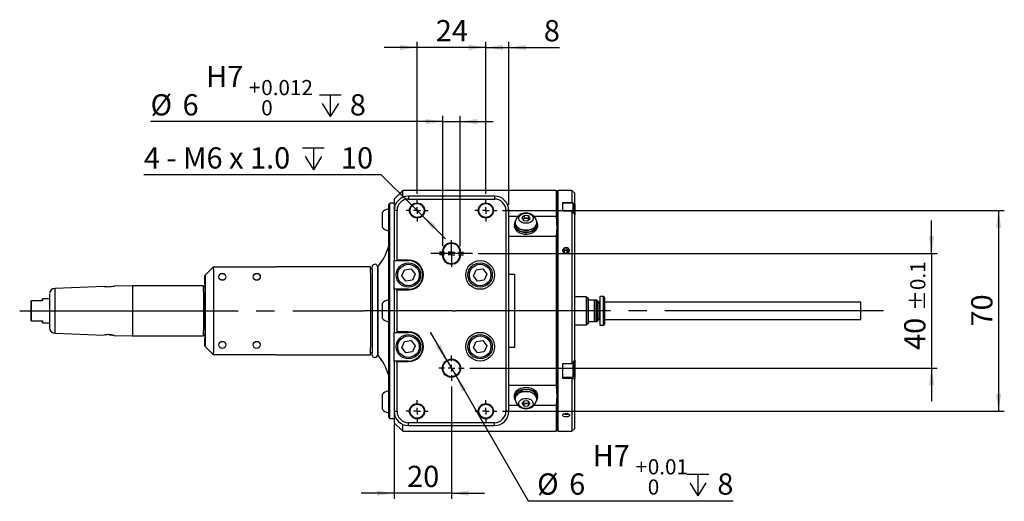
# Model space of a CAD drawing. Extents: x 463 to 1837, y 292 to 1239.
# Drawn here: x 483 to 1342, y 292 to 712 of the extents above; entities that cross this region are included whole.
import ezdxf

# ---------------------------------------------------------------- set-up
doc = ezdxf.new("R2010")
doc.units = 0
doc.header["$LTSCALE"] = 5
doc.linetypes.add('SLD-一點鏈線-_中心線_', pattern=[19.05, 15.24, -1.27, 1.27, -1.27])
doc.linetypes.add('SLD-實線', pattern=[0])
doc.layers.get('0').update_dxf_attribs({"linetype": 'CONTINUOUS'})
doc.layers.add('03-中心線', color=1, linetype='SLD-一點鏈線-_中心線_')
doc.layers.add('04-尺寸', color=1, linetype='SLD-實線')
doc.styles.add('SLDTEXTSTYLE0', font='TXT', dxfattribs={"width": 0.75})
doc.styles.add('SLDTEXTSTYLE5', font='TXT', dxfattribs={"width": 0.666667})
doc.dimstyles.new('SLDDIMSTYLE0', dxfattribs={"dimtxt": 18.520833, "dimasz": 15, "dimexe": 0, "dimexo": 0.0625, "dimgap": 4.630208, "dimtad": 1, "dimlfac": 0.4, "dimrnd": 1e-09, "dimzin": 12, "dimdsep": 46, "dimtxsty": 'SLDTEXTSTYLE0', "dimsah": 1, "dimcen": 0.09, "dimadec": 0, "dimazin": 0, "dimtfac": 1, "dimtdec": 3, "dimtofl": 0, "dimtmove": 0, "dimatfit": 3, "dimfxl": 1, "dimtolj": 1, "dimtzin": 12, "dimarcsym": 0})
doc.dimstyles.new('SLDDIMSTYLE1', dxfattribs={"dimtxt": 18.520833, "dimasz": 15, "dimexe": 0, "dimexo": 0.0625, "dimgap": 4.630208, "dimtad": 1, "dimlfac": 0.4, "dimrnd": 1e-09, "dimzin": 12, "dimdsep": 46, "dimtxsty": 'SLDTEXTSTYLE0', "dimsah": 1, "dimcen": 0.09, "dimadec": 0, "dimazin": 0, "dimtfac": 1, "dimtdec": 3, "dimtmove": 0, "dimatfit": 0, "dimfxl": 1, "dimtolj": 1, "dimtzin": 12, "dimarcsym": 0})
doc.dimstyles.new('SLDDIMSTYLE3', dxfattribs={"dimtxt": 18.520833, "dimasz": 15, "dimexe": 0, "dimexo": 0.0625, "dimgap": 4.630208, "dimtad": 1, "dimlfac": 0.4, "dimrnd": 1e-09, "dimzin": 12, "dimdsep": 46, "dimtxsty": 'SLDTEXTSTYLE0', "dimsah": 1, "dimcen": 0.09, "dimadec": 0, "dimazin": 0, "dimtol": 1, "dimtp": 0.1, "dimtm": 0.1, "dimtfac": 1, "dimtdec": 1, "dimtmove": 0, "dimatfit": 0, "dimfxl": 1, "dimtolj": 1, "dimarcsym": 0})
doc.dimstyles.new('SLDDIMSTYLE4', dxfattribs={"dimtxt": 18.520833, "dimasz": 15, "dimexe": 0, "dimexo": 0.0625, "dimgap": 4.630208, "dimtad": 1, "dimlfac": 0.4, "dimrnd": 1e-09, "dimzin": 12, "dimdsep": 46, "dimtxsty": 'SLDTEXTSTYLE0', "dimsah": 1, "dimcen": 0.09, "dimadec": 0, "dimazin": 0, "dimtol": 1, "dimtp": 0.012, "dimtfac": 1, "dimtdec": 3, "dimtmove": 0, "dimatfit": 0, "dimfxl": 1, "dimtolj": 1, "dimarcsym": 0})
doc.dimstyles.new('SLDDIMSTYLE5', dxfattribs={"dimtxt": 18.520833, "dimasz": 15, "dimexe": 0, "dimexo": 0.0625, "dimgap": 4.630208, "dimtad": 0, "dimtih": 1, "dimtoh": 1, "dimlfac": 0.4, "dimrnd": 1e-09, "dimzin": 12, "dimdsep": 46, "dimtxsty": 'SLDTEXTSTYLE0', "dimsah": 1, "dimcen": 0, "dimadec": 0, "dimazin": 0, "dimtfac": 1, "dimtdec": 3, "dimtmove": 0, "dimatfit": 3, "dimfxl": 1, "dimtolj": 1, "dimtzin": 12, "dimarcsym": 0})
doc.dimstyles.new('SLDDIMSTYLE6', dxfattribs={"dimtxt": 18.520833, "dimasz": 15, "dimexe": 0, "dimexo": 0.0625, "dimgap": 4.630208, "dimtad": 0, "dimtih": 1, "dimtoh": 1, "dimlfac": 0.4, "dimrnd": 1e-09, "dimzin": 12, "dimdsep": 46, "dimtxsty": 'SLDTEXTSTYLE0', "dimsah": 1, "dimcen": 0, "dimadec": 0, "dimazin": 0, "dimtol": 1, "dimtp": 0.012, "dimtfac": 1, "dimtdec": 3, "dimtmove": 0, "dimatfit": 3, "dimfxl": 1, "dimtolj": 1, "dimarcsym": 0})

# ---------------------------------------------------------------- blocks, each defined once
blk = doc.blocks.new('_D_9')
at = {"layer": '04-尺寸', "transparency": 16777216}
for p, q in [((1278.67, 508.49), (1278.67, 537.34)), ((883.31, 508.49), (1283.67, 508.49)), ((1278.67, 508.49), (1278.67, 408.49)), ((875.9, 408.49), (1283.67, 408.49)), ((1278.67, 408.49), (1278.67, 379.65))]:
    blk.add_line(p, q, dxfattribs=at)
for points in [[(1278.67, 508.49), (1280.98, 523.49), (1276.36, 523.49)], [(1278.67, 408.49), (1276.36, 393.49), (1280.98, 393.49)]]:
    blk.add_solid(points, dxfattribs=at)
at = {"layer": '04-尺寸', "transparency": 16777216, "attachment_point": 1, "rotation": 90, "style": 'SLDTEXTSTYLE0'}
for s, insert, char_height in [('±0.1', (1260.06, 458.54), 13.229), ('40', (1254.8, 424.35), 18.521)]:
    blk.add_mtext(s, dxfattribs=dict(at, insert=insert, char_height=char_height))
blk = doc.blocks.new('SW_SYMBOL_HOLE_DEPTH')
at = {"layer": '04-尺寸', "color": 0}
for p, q in [((0, 4375), (4000, 4375)), ((2000, 4375), (2000, 375)), ((500, 2775), (2000, 375)), ((3500, 2775), (2000, 375))]:
    blk.add_line(p, q, dxfattribs=at)
blk = doc.blocks.new('_D_10')
at = {"layer": '04-尺寸', "transparency": 16777216}
for p, q in [((852.4, 514.74), (852.4, 628.5)), ((867.4, 514.74), (867.4, 628.5)), ((852.4, 623.5), (597.43, 623.5)), ((852.4, 623.5), (867.4, 623.5)), ((867.4, 623.5), (896.25, 623.5))]:
    blk.add_line(p, q, dxfattribs=at)
for points in [[(852.4, 623.5), (837.4, 625.81), (837.4, 621.19)], [(867.4, 623.5), (882.4, 621.19), (882.4, 625.81)]]:
    blk.add_solid(points, dxfattribs=at)
at = {"layer": '04-尺寸', "transparency": 16777216, "xscale": 0.004731494140625, "yscale": 0.004731494140625, "zscale": 0.004731494140625}
blk.add_blockref('SW_SYMBOL_HOLE_DEPTH', (744.76, 626.07), dxfattribs=at)
at = {"layer": '04-尺寸', "transparency": 16777216, "attachment_point": 1, "style": 'SLDTEXTSTYLE0'}
for s, insert, char_height in [('H7', (645.89, 672.07), 18.521), ('+', (683.28, 659.75), 13.23), ('0.012', (693.96, 659.75), 13.229), ('%%c', (597.43, 647.38), 18.521), ('6', (625.38, 647.38), 18.52), ('8', (771.25, 647.38), 18.52), ('0', (693.96, 642.11), 13.23)]:
    blk.add_mtext(s, dxfattribs=dict(at, insert=insert, char_height=char_height))
blk = doc.blocks.new('_D_11')
at = {"layer": '04-尺寸', "transparency": 16777216}
for p, q in [((798.69, 577.21), (591.61, 577.21)), ((825.56, 550.34), (798.69, 577.21)), ((834.25, 541.65), (825.56, 550.34)), ((834.25, 541.65), (854.65, 521.25))]:
    blk.add_line(p, q, dxfattribs=at)
for points in [[(825.56, 550.34), (816.58, 562.58), (813.32, 559.31)], [(834.25, 541.65), (843.22, 529.41), (846.49, 532.67)]]:
    blk.add_solid(points, dxfattribs=at)
at = {"layer": '04-尺寸', "transparency": 16777216, "xscale": 0.004731494140625, "yscale": 0.004731494140625, "zscale": 0.004731494140625}
blk.add_blockref('SW_SYMBOL_HOLE_DEPTH', (730.07, 579.78), dxfattribs=at)
at = {"layer": '04-尺寸', "transparency": 16777216, "attachment_point": 1}
for s, insert, char_height, style in [('4 - M6 x 1.0', (591.61, 601.09), 18.5208, 'SLDTEXTSTYLE5'), ('10', (763.5, 601.09), 18.521, 'SLDTEXTSTYLE0')]:
    blk.add_mtext(s, dxfattribs=dict(at, insert=insert, char_height=char_height, style=style))
blk = doc.blocks.new('_D_12')
at = {"layer": '04-尺寸', "transparency": 16777216}
for p, q in [((856.15, 414.99), (841.73, 439.97)), ((856.15, 414.99), (863.65, 402)), ((863.65, 402), (926.66, 292.87)), ((926.66, 292.87), (1105.5, 292.87))]:
    blk.add_line(p, q, dxfattribs=at)
for points in [[(856.15, 414.99), (850.65, 429.13), (846.66, 426.83)], [(863.65, 402), (869.16, 387.85), (873.15, 390.16)]]:
    blk.add_solid(points, dxfattribs=at)
at = {"layer": '04-尺寸', "transparency": 16777216, "xscale": 0.004731494140625, "yscale": 0.004731494140625, "zscale": 0.004731494140625}
blk.add_blockref('SW_SYMBOL_HOLE_DEPTH', (1065.33, 295.44), dxfattribs=at)
at = {"layer": '04-尺寸', "transparency": 16777216, "attachment_point": 1, "style": 'SLDTEXTSTYLE0'}
for s, insert, char_height in [('H7', (983.06, 341.44), 18.521), ('+', (1020.45, 329.12), 13.23), ('0.01', (1031.13, 329.12), 13.229), ('%%c', (934.59, 316.75), 18.521), ('6', (962.55, 316.75), 18.52), ('0', (1031.13, 311.49), 13.23), ('8', (1091.81, 316.75), 18.52)]:
    blk.add_mtext(s, dxfattribs=dict(at, insert=insert, char_height=char_height))
blk = doc.blocks.new('_D_13')
at = {"layer": '04-尺寸', "transparency": 16777216}
for p, q in [((829.9, 688.11), (801.06, 688.11)), ((829.9, 560.64), (829.9, 693.11)), ((889.9, 688.11), (829.9, 688.11)), ((889.9, 560.64), (889.9, 693.11)), ((889.9, 688.11), (918.75, 688.11))]:
    blk.add_line(p, q, dxfattribs=at)
for points in [[(829.9, 688.11), (814.9, 690.42), (814.9, 685.8)], [(889.9, 688.11), (904.9, 685.8), (904.9, 690.42)]]:
    blk.add_solid(points, dxfattribs=at)
at = {"layer": '04-尺寸', "transparency": 16777216, "insert": (846.22, 711.99), "char_height": 18.521, "attachment_point": 1, "style": 'SLDTEXTSTYLE0'}
blk.add_mtext('24', dxfattribs=at)
blk = doc.blocks.new('_D_14')
at = {"layer": '04-尺寸', "transparency": 16777216}
for p, q in [((889.9, 688.11), (861.06, 688.11)), ((889.9, 560.64), (889.9, 693.11)), ((889.9, 688.11), (909.9, 688.11)), ((909.9, 550.99), (909.9, 693.11)), ((909.9, 688.11), (954.17, 688.11))]:
    blk.add_line(p, q, dxfattribs=at)
for points in [[(889.9, 688.11), (874.9, 690.42), (874.9, 685.8)], [(909.9, 688.11), (924.9, 685.8), (924.9, 690.42)]]:
    blk.add_solid(points, dxfattribs=at)
at = {"layer": '04-尺寸', "transparency": 16777216, "insert": (940.48, 711.99), "char_height": 18.52, "attachment_point": 1, "style": 'SLDTEXTSTYLE0'}
blk.add_mtext('8', dxfattribs=at)
blk = doc.blocks.new('_D_15')
at = {"layer": '04-尺寸', "transparency": 16777216}
for p, q in [((859.9, 392.49), (859.9, 294.53)), ((809.9, 359.74), (809.9, 294.53)), ((809.9, 299.53), (781.06, 299.53)), ((859.9, 299.53), (809.9, 299.53)), ((859.9, 299.53), (888.75, 299.53))]:
    blk.add_line(p, q, dxfattribs=at)
for points in [[(809.9, 299.53), (794.9, 301.84), (794.9, 297.22)], [(859.9, 299.53), (874.9, 297.22), (874.9, 301.84)]]:
    blk.add_solid(points, dxfattribs=at)
at = {"layer": '04-尺寸', "transparency": 16777216, "insert": (821.22, 323.41), "char_height": 18.521, "attachment_point": 1, "style": 'SLDTEXTSTYLE0'}
blk.add_mtext('20', dxfattribs=at)
blk = doc.blocks.new('_D_16')
at = {"layer": '04-尺寸', "transparency": 16777216}
for p, q in [((904.55, 545.99), (1342.12, 545.99)), ((1337.12, 545.99), (1337.12, 370.99)), ((904.55, 370.99), (1342.12, 370.99))]:
    blk.add_line(p, q, dxfattribs=at)
for points in [[(1337.12, 545.99), (1334.81, 530.99), (1339.42, 530.99)], [(1337.12, 370.99), (1339.42, 385.99), (1334.81, 385.99)]]:
    blk.add_solid(points, dxfattribs=at)
at = {"layer": '04-尺寸', "transparency": 16777216, "insert": (1313.24, 444.81), "char_height": 18.521, "attachment_point": 1, "rotation": 90, "style": 'SLDTEXTSTYLE0'}
blk.add_mtext('70', dxfattribs=at)
blk = doc.blocks.new('SW_CENTERMARKSYMBOL_0')
at = {"layer": '03-中心線', "color": 0}
for p, q in [((0, 6), (0, 9.64625)), ((-6, 0), (-9.64625, 0)), ((0, 0), (-3, 0)), ((0, 0), (0, 3)), ((0, 0), (0, -3)), ((0, 0), (3, 0)), ((6, 0), (9.64625, 0)), ((0, -6), (0, -9.64625))]:
    blk.add_line(p, q, dxfattribs=at)
blk = doc.blocks.new('SW_CENTERMARKSYMBOL_1')
at = {"layer": '03-中心線', "color": 0}
for p, q in [((0, 6), (0, 9.64625)), ((-6, 0), (-9.64625, 0)), ((0, 0), (-3, 0)), ((0, 0), (0, 3)), ((0, 0), (0, -3)), ((0, 0), (3, 0)), ((6, 0), (9.64625, 0)), ((0, -6), (0, -9.64625))]:
    blk.add_line(p, q, dxfattribs=at)
blk = doc.blocks.new('SW_CENTERMARKSYMBOL_2')
at = {"layer": '03-中心線', "color": 0}
for p, q in [((0, 6), (0, 9.64625)), ((-6, 0), (-9.64625, 0)), ((0, 0), (-3, 0)), ((0, 0), (0, 3)), ((0, 0), (0, -3)), ((0, 0), (3, 0)), ((6, 0), (9.64625, 0)), ((0, -6), (0, -9.64625))]:
    blk.add_line(p, q, dxfattribs=at)
blk = doc.blocks.new('SW_CENTERMARKSYMBOL_3')
at = {"layer": '03-中心線', "color": 0}
for p, q in [((0, 6), (0, 9.64625)), ((-6, 0), (-9.64625, 0)), ((0, 0), (-3, 0)), ((0, 0), (0, 3)), ((0, 0), (0, -3)), ((0, 0), (3, 0)), ((6, 0), (9.64625, 0)), ((0, -6), (0, -9.64625))]:
    blk.add_line(p, q, dxfattribs=at)
blk = doc.blocks.new('SW_CENTERMARKSYMBOL_4')
at = {"layer": '03-中心線', "color": 0}
for p, q in [((0, 6), (0, 11)), ((-6, 0), (-11, 0)), ((0, 0), (-3, 0)), ((0, 0), (0, 3)), ((0, 0), (0, -3)), ((0, 0), (3, 0)), ((6, 0), (11, 0)), ((0, -6), (0, -11))]:
    blk.add_line(p, q, dxfattribs=at)
blk = doc.blocks.new('SW_CENTERMARKSYMBOL_5')
at = {"layer": '03-中心線', "color": 0}
for p, q in [((0, 6), (0, 10.5)), ((-6, 0), (-10.5, 0)), ((0, 0), (-3, 0)), ((0, 0), (0, 3)), ((0, 0), (0, -3)), ((0, 0), (3, 0)), ((6, 0), (10.5, 0)), ((0, -6), (0, -10.5))]:
    blk.add_line(p, q, dxfattribs=at)
blk = doc.blocks.new('SW_CENTERMARKSYMBOL_6')
at = {"layer": '03-中心線', "color": 0}
for p, q in [((0, 6), (0, 10.5)), ((-6, 0), (-10.5, 0)), ((0, 0), (-3, 0)), ((0, 0), (0, 3)), ((0, 0), (0, -3)), ((0, 0), (3, 0)), ((6, 0), (10.5, 0)), ((0, -6), (0, -10.5))]:
    blk.add_line(p, q, dxfattribs=at)

msp = doc.modelspace()

# ---------------------------------------------------------------- linework, layer by layer
at = {"color": 7, "linetype": 'SLD-實線'}
for p, q in [((817.404012, 563.49375), (809.904012, 555.99375)), ((951.154012, 563.49375), (817.404012, 563.49375)), ((817.404012, 557.450189), (817.404012, 563.49375)), ((897.404012, 558.49375), (822.404012, 558.49375)), ((822.404012, 558.49375), (822.404012, 555.99375)), ((897.404012, 558.49375), (897.404012, 555.99375)), ((952.404012, 562.24375), (951.154012, 563.49375)), ((951.154012, 563.49375), (951.154012, 541.067891)), ((952.904012, 563.49375), (952.404012, 562.99375)), ((952.404012, 562.99375), (952.404012, 353.99375)), ((964.904012, 563.49375), (952.904012, 563.49375)), ((952.904012, 353.49375), (952.904012, 563.49375)), ((967.404012, 560.99375), (964.904012, 563.49375)), ((964.904012, 563.49375), (964.904012, 552.94727)), ((967.404012, 551.495142), (967.404012, 560.99375)), ((806.154012, 552.24375), (804.904012, 550.99375)), ((804.904012, 550.99375), (804.904012, 458.49375)), ((809.904012, 552.24375), (806.154012, 552.24375)), ((806.154012, 458.49375), (806.154012, 552.24375)), ((809.904012, 555.99375), (809.904012, 545.99375)), ((822.404012, 555.99375), (897.404012, 555.99375)), ((957.154012, 552.94727), (964.904012, 552.94727)), ((957.154012, 552.222493), (957.154012, 552.94727)), ((966.154012, 552.222493), (957.154012, 552.222493)), ((957.154012, 546.498597), (957.154012, 552.222493)), ((967.404012, 551.495142), (964.904012, 552.94727)), ((967.154012, 551.222493), (966.154012, 552.222493)), ((966.154012, 543.876669), (966.154012, 552.222493)), ((967.154012, 542.619553), (967.154012, 551.222493)), ((967.404012, 551.495142), (967.404012, 542.297633)), ((799.404012, 544.18125), (799.404012, 531.55625)), ((809.904012, 545.99375), (809.904012, 502.24375)), ((812.404012, 545.99375), (809.904012, 545.99375)), ((812.404012, 502.74375), (812.404012, 545.99375)), ((907.404012, 545.99375), (907.404012, 370.99375)), ((909.904012, 545.99375), (907.404012, 545.99375)), ((909.904012, 370.99375), (909.904012, 545.99375)), ((909.904012, 541.067891), (918.240719, 541.067891)), ((923.583448, 541.655247), (921.335516, 539.659296)), ((927.151944, 541.27665), (923.583448, 541.655247)), ((923.583448, 539.35715), (923.583448, 541.655247)), ((928.472508, 538.902103), (927.151944, 541.27665)), ((927.151944, 538.978553), (927.151944, 541.27665)), ((931.566396, 541.067891), (951.154012, 541.067891)), ((957.154012, 545.440145), (957.154012, 546.498597)), ((964.904012, 545.440145), (957.154012, 545.440145)), ((964.904012, 545.440145), (964.904012, 412.629467)), ((964.904012, 545.440145), (967.404012, 542.313922)), ((967.404012, 415.400931), (967.404012, 542.313922)), ((914.904012, 533.623846), (914.904012, 532.209632)), ((915.404012, 535.391612), (915.404012, 533.623846)), ((921.335516, 539.659296), (922.65608, 537.28475)), ((922.191088, 538.120866), (922.459482, 538.359175)), ((922.459482, 538.359175), (923.583448, 539.35715)), ((922.65608, 537.28475), (926.224575, 536.906153)), ((923.583448, 539.35715), (925.367696, 539.167851)), ((925.367696, 539.167851), (927.151944, 538.978553)), ((926.224575, 536.906153), (928.472508, 538.902103)), ((927.151944, 538.978553), (927.616936, 538.142437)), ((934.404012, 533.623846), (934.404012, 535.391612)), ((934.904012, 532.209632), (934.904012, 533.623846)), ((951.154012, 523.351373), (909.904012, 523.351373)), ((951.154012, 523.351373), (951.154012, 393.636127)), ((851.904012, 509.74375), (851.904012, 507.24375)), ((852.404012, 509.74375), (851.904012, 509.74375)), ((851.904012, 507.24375), (852.404012, 507.24375)), ((852.404012, 507.24375), (852.404012, 509.74375)), ((867.404012, 509.74375), (867.904012, 509.74375)), ((867.404012, 509.74375), (867.404012, 507.24375)), ((867.404012, 507.24375), (867.904012, 507.24375)), ((867.904012, 507.24375), (867.904012, 509.74375)), ((957.778231, 509.388198), (958.48557, 511.16031)), ((958.542397, 508.625047), (957.778231, 509.388198)), ((958.48557, 511.16031), (960.611351, 511.515861)), ((958.48557, 508.681798), (958.48557, 511.16031)), ((960.611351, 509.015861), (958.504, 508.663392)), ((960.611351, 511.515861), (962.029793, 510.099302)), ((960.611351, 511.515861), (960.611351, 509.015861)), ((961.099955, 508.527906), (960.611351, 509.015861)), ((962.029793, 510.099302), (961.49481, 508.758998)), ((809.904012, 502.24375), (811.904012, 502.24375)), ((809.904012, 477.24375), (809.904012, 502.24375)), ((812.404012, 502.74375), (811.904012, 502.24375)), ((811.904012, 502.24375), (822.404012, 502.24375)), ((822.404012, 502.74375), (812.404012, 502.74375)), ((822.404012, 502.24375), (822.404012, 502.74375)), ((651.158458, 495.68125), (644.9086, 489.43125)), ((652.416843, 496.910925), (706.915608, 496.910925)), ((706.905453, 496.930379), (706.886, 496.910925)), ((789.280329, 496.93125), (706.907195, 496.93125)), ((706.915608, 496.910925), (706.907195, 496.93125)), ((790.609166, 494.74375), (789.366369, 494.74375)), ((795.55914, 496.93125), (795.530187, 496.93125)), ((795.557729, 496.93125), (795.557729, 496.395946)), ((816.669841, 489.070978), (818.954289, 494.373301)), ((818.954289, 494.373301), (824.68846, 495.046073)), ((824.68846, 495.046073), (828.138182, 490.416522)), ((828.138182, 490.416522), (825.853735, 485.114199)), ((879.169841, 489.070978), (881.454289, 494.373301)), ((881.454289, 494.373301), (887.18846, 495.046073)), ((887.18846, 495.046073), (890.638182, 490.416522)), ((890.638182, 490.416522), (888.353735, 485.114199)), ((909.904012, 490.509371), (914.904012, 490.509371)), ((914.904012, 490.509371), (914.904012, 426.478129)), ((644.895137, 489.17864), (644.9086, 489.192129)), ((644.895137, 481.657569), (644.895137, 489.17864)), ((644.900035, 481.652652), (644.895137, 481.657569)), ((644.932853, 481.652652), (644.900035, 481.652652)), ((644.9086, 489.43125), (644.9086, 481.93125)), ((644.9086, 481.93125), (644.910724, 481.929126)), ((820.119564, 484.441427), (816.669841, 489.070978)), ((825.853735, 485.114199), (820.119564, 484.441427)), ((882.619564, 484.441427), (879.169841, 489.070978)), ((888.353735, 485.114199), (882.619564, 484.441427)), ((509.280083, 473.067854), (509.286673, 473.100692)), ((509.286673, 473.100692), (509.292312, 473.076646)), ((557.043677, 479.578081), (514.114221, 478.097721)), ((581.784996, 480.431249), (565.782687, 479.879433)), ((643.658628, 480.43125), (581.78503, 480.43125)), ((644.964134, 480.43125), (644.9086, 480.43125)), ((809.904012, 477.24375), (809.904012, 439.74375)), ((811.904012, 477.24375), (809.904012, 477.24375)), ((811.904012, 477.24375), (812.404012, 476.74375)), ((822.404012, 477.24375), (811.904012, 477.24375)), ((812.404012, 440.24375), (812.404012, 476.74375)), ((812.404012, 476.74375), (822.404012, 476.74375)), ((822.404012, 477.24375), (822.404012, 476.74375)), ((493.325978, 467.18125), (493.248092, 467.18125)), ((503.325751, 467.18125), (493.325978, 467.18125)), ((509.286673, 468.93125), (503.286808, 468.93125)), ((799.404012, 464.80625), (799.404012, 452.18125)), ((977.682324, 470.61875), (967.404012, 470.61875)), ((977.904012, 470.234775), (977.682324, 470.61875)), ((977.682324, 446.36875), (977.682324, 470.61875)), ((979.404012, 469.36875), (977.904012, 470.234775)), ((977.904012, 467.320467), (977.904012, 470.234775)), ((977.904012, 446.752725), (977.904012, 467.320467)), ((979.404012, 466.669403), (979.404012, 469.36875)), ((984.279012, 467.86875), (979.404012, 467.86875)), ((979.404012, 447.61875), (979.404012, 466.669403)), ((984.654012, 467.36875), (984.279012, 467.86875)), ((984.279012, 467.86875), (984.279012, 465.541727)), ((984.279012, 465.541727), (984.279012, 449.11875)), ((985.029012, 467.86875), (984.654012, 467.36875)), ((984.654012, 467.36875), (984.654012, 449.61875)), ((986.654012, 467.86875), (985.029012, 467.86875)), ((985.029012, 467.86875), (985.029012, 449.11875)), ((987.154012, 467.36875), (986.654012, 467.86875)), ((986.654012, 449.11875), (986.654012, 467.86875)), ((987.154012, 467.36875), (987.154012, 465.165835)), ((989.404012, 465.99375), (987.154012, 465.99375)), ((988.904012, 465.24375), (987.154012, 465.24375)), ((987.154012, 465.165835), (987.154012, 449.61875)), ((988.904012, 451.74375), (988.904012, 465.24375)), ((992.654012, 470.86875), (989.404012, 470.86875)), ((989.404012, 470.86875), (989.404012, 446.11875)), ((992.654012, 446.11875), (992.654012, 470.86875)), ((993.404012, 470.11875), (993.404012, 446.86875)), ((1216.89564, 465.99375), (993.404012, 465.99375)), ((804.904012, 458.49375), (804.904012, 365.99375)), ((806.154012, 364.74375), (806.154012, 458.49375)), ((493.248092, 449.80625), (493.325978, 449.80625)), ((493.325978, 449.80625), (503.325751, 449.80625)), ((503.286808, 448.05625), (509.286673, 448.05625)), ((977.682324, 446.36875), (977.904012, 446.752725)), ((977.904012, 446.752725), (979.404012, 447.61875)), ((979.404012, 449.11875), (984.279012, 449.11875)), ((984.279012, 449.11875), (984.654012, 449.61875)), ((984.654012, 449.61875), (985.029012, 449.11875)), ((985.029012, 449.11875), (986.654012, 449.11875)), ((986.654012, 449.11875), (987.154012, 449.61875)), ((987.154012, 451.74375), (988.904012, 451.74375)), ((987.154012, 450.99375), (989.404012, 450.99375)), ((993.404012, 450.99375), (1216.89564, 450.99375)), ((514.114221, 438.889779), (557.041826, 437.409483)), ((809.904012, 439.74375), (811.904012, 439.74375)), ((809.904012, 414.74375), (809.904012, 439.74375)), ((812.404012, 440.24375), (811.904012, 439.74375)), ((811.904012, 439.74375), (822.404012, 439.74375)), ((822.404012, 440.24375), (812.404012, 440.24375)), ((822.404012, 439.74375), (822.404012, 440.24375)), ((967.404012, 446.36875), (977.682324, 446.36875)), ((989.404012, 446.11875), (992.654012, 446.11875)), ((565.781798, 437.108098), (581.784996, 436.556251)), ((581.78503, 436.55625), (643.658628, 436.55625)), ((644.895137, 435.329931), (644.900035, 435.334848)), ((644.895137, 427.80886), (644.895137, 435.329931)), ((644.900035, 435.334848), (644.932853, 435.334848)), ((644.9086, 436.55625), (644.964134, 436.55625)), ((644.910724, 435.058374), (644.9086, 435.05625)), ((644.9086, 435.05625), (644.9086, 427.55625)), ((816.669841, 426.570978), (818.954289, 431.873301)), ((818.954289, 431.873301), (824.68846, 432.546073)), ((824.68846, 432.546073), (828.138182, 427.916522)), ((879.169841, 426.570978), (881.454289, 431.873301)), ((881.454289, 431.873301), (887.18846, 432.546073)), ((887.18846, 432.546073), (890.638182, 427.916522)), ((644.9086, 427.79537), (644.895137, 427.80886)), ((644.9086, 427.55625), (651.158458, 421.30625)), ((789.366369, 422.24375), (790.607919, 422.24375)), ((820.119564, 421.941427), (816.669841, 426.570978)), ((817.81558, 425.033389), (817.404012, 425.938738)), ((825.853735, 422.614199), (820.119564, 421.941427)), ((828.138182, 427.916522), (825.853735, 422.614199)), ((882.619564, 421.941427), (879.169841, 426.570978)), ((888.353735, 422.614199), (882.619564, 421.941427)), ((890.638182, 427.916522), (888.353735, 422.614199)), ((914.904012, 426.478129), (909.904012, 426.478129)), ((706.915608, 420.076575), (652.416843, 420.076575)), ((706.886, 420.076575), (706.905453, 420.057121)), ((706.907195, 420.05625), (706.915608, 420.076575)), ((706.907195, 420.05625), (789.280329, 420.05625)), ((795.530187, 420.05625), (795.55914, 420.05625)), ((795.557729, 420.591554), (795.557729, 420.05625)), ((809.904012, 414.74375), (809.904012, 370.99375)), ((811.904012, 414.74375), (809.904012, 414.74375)), ((811.904012, 414.74375), (812.404012, 414.24375)), ((822.404012, 414.74375), (811.904012, 414.74375)), ((812.404012, 370.99375), (812.404012, 414.24375)), ((812.404012, 414.24375), (822.404012, 414.24375)), ((822.404012, 414.74375), (822.404012, 414.24375)), ((957.154012, 412.629467), (964.904012, 412.629467)), ((957.154012, 410.9156), (957.154012, 412.629467)), ((967.404012, 415.400931), (964.904012, 412.629467)), ((966.154012, 400.68125), (966.154012, 414.048954)), ((967.154012, 401.68125), (967.154012, 415.232679)), ((967.404012, 415.400931), (967.404012, 399.498591)), ((957.154012, 401.221183), (957.154012, 410.9156)), ((957.154012, 399.626744), (957.154012, 401.221183)), ((957.154012, 400.68125), (966.154012, 400.68125)), ((964.904012, 399.626744), (957.154012, 399.626744)), ((964.904012, 399.626744), (964.904012, 353.49375)), ((964.904012, 399.626744), (967.404012, 399.498591)), ((966.154012, 400.68125), (967.154012, 401.68125)), ((967.404012, 355.99375), (967.404012, 399.498591)), ((909.904012, 393.636127), (951.154012, 393.636127)), ((919.831177, 389.043282), (920.904147, 387.688961)), ((799.404012, 385.43125), (799.404012, 384.773162)), ((799.404012, 384.773162), (799.404012, 372.80625)), ((914.904012, 384.777868), (914.904012, 383.363654)), ((915.404012, 383.363654), (915.404012, 381.595888)), ((922.989908, 379.869789), (921.297851, 377.61615)), ((922.254903, 378.832753), (922.231308, 378.859415)), ((923.211955, 377.751258), (922.254903, 378.832753)), ((926.596069, 379.960439), (922.989908, 379.869789)), ((928.510173, 377.797451), (926.596069, 379.960439)), ((927.576716, 378.852282), (926.818116, 377.841909)), ((934.404012, 381.595888), (934.404012, 383.363654)), ((934.904012, 383.363654), (934.904012, 384.777868)), ((809.904012, 370.99375), (809.904012, 360.99375)), ((809.904012, 370.99375), (812.404012, 370.99375)), ((909.904012, 370.99375), (907.404012, 370.99375)), ((918.23092, 375.919609), (909.904012, 375.919609)), ((921.297851, 377.61615), (923.211955, 375.453161)), ((925.015036, 377.796584), (923.211955, 377.751258)), ((923.211955, 375.453161), (923.211955, 377.751258)), ((923.211955, 375.453161), (926.818116, 375.543812)), ((926.818116, 377.841909), (925.015036, 377.796584)), ((926.818116, 377.841909), (926.818116, 375.543812)), ((926.818116, 375.543812), (928.510173, 377.797451)), ((951.154012, 375.919609), (931.600775, 375.919609)), ((951.154012, 375.919609), (951.154012, 353.49375)), ((804.904012, 365.99375), (806.154012, 364.74375)), ((806.154012, 364.74375), (809.904012, 364.74375)), ((809.904012, 360.99375), (817.404012, 353.49375)), ((897.404012, 360.99375), (822.404012, 360.99375)), ((822.404012, 358.49375), (822.404012, 360.99375)), ((897.404012, 358.49375), (897.404012, 360.99375)), ((959.196673, 368.703017), (958.684279, 368.998455)), ((959.196673, 369.062807), (959.196673, 368.703017)), ((961.322454, 368.908295), (959.196673, 368.703017)), ((817.404012, 353.49375), (817.404012, 359.537311)), ((817.404012, 353.49375), (951.154012, 353.49375)), ((822.404012, 358.49375), (897.404012, 358.49375)), ((951.154012, 353.49375), (952.404012, 354.74375)), ((952.404012, 353.99375), (952.904012, 353.49375)), ((952.904012, 353.49375), (964.904012, 353.49375)), ((964.904012, 353.49375), (967.404012, 355.99375))]:
    msp.add_line(p, q, dxfattribs=at)
at = {"color": 7, "linetype": 'SLD-實線', "flags": 128}
for points in [[(919.029419, 537.647173), (918.609481, 538.944148), (918.748839, 540.271028), (919.435111, 541.509912), (920.607319, 542.550722), (922.161307, 543.300975), (923.958996, 543.694009), (925.840654, 543.694902), (927.639088, 543.303573), (929.194498, 542.554794), (930.368679, 541.515098), (931.057301, 540.276865), (931.199176, 538.950119), (930.781698, 537.652747), (929.841962, 536.500025), (928.463467, 535.594378), (926.768699, 535.016277), (924.908246, 534.817089), (923.047416, 535.014512), (921.351553, 535.591005), (919.971342, 536.495343), (919.029419, 537.647173)], [(951.154012, 541.067891), (951.89325, 531.150396), (951.154012, 523.351373)], [(934.378187, 535.886587), (934.752089, 534.851724), (934.887093, 533.212699), (934.483907, 531.59584), (933.564266, 530.088312), (932.177748, 528.771384), (930.399102, 527.716055), (928.324213, 526.979215), (926.064941, 526.60059), (923.743083, 526.60059), (921.48381, 526.979215), (919.408922, 527.716055), (917.630275, 528.771384), (916.243758, 530.088312), (915.324117, 531.59584), (914.92093, 533.212699), (915.055934, 534.851724), (915.429836, 535.886587)], [(934.404012, 533.623846), (934.223512, 532.320596), (933.489576, 530.748251), (932.234018, 529.350614), (930.533121, 528.212601), (928.490223, 527.403352), (926.229443, 526.972033), (923.888136, 526.944849), (921.608548, 527.323452), (919.529179, 528.08484), (917.776361, 529.182754), (916.456589, 530.550489), (915.650045, 532.104948), (915.404012, 533.623846)], [(934.163614, 536.893239), (934.209298, 536.744691), (934.394699, 535.094242), (934.003577, 533.461858), (933.059692, 531.946698), (931.620382, 530.640803), (929.773077, 529.623502), (927.629996, 528.956591), (925.321322, 528.680582), (922.987298, 528.812243), (920.769707, 529.343575), (918.803259, 530.242301), (917.207408, 531.453828), (916.079096, 532.904561), (915.486863, 534.506372), (915.466685, 536.161958), (915.673572, 536.980476)], [(916.063041, 532.933235), (917.151965, 531.508587), (918.69141, 530.309606), (920.591909, 529.405973), (922.743012, 528.850203), (925.019704, 528.674596), (927.289672, 528.889358), (929.420995, 529.482007), (931.289806, 530.418101), (932.787499, 531.643238), (933.827032, 533.086216), (934.347992, 534.663176), (934.320102, 536.282469), (934.23449, 536.654976)], [(922.459482, 538.359175), (922.226292, 538.121778), (922.204827, 538.096161)], [(934.904012, 532.209632), (934.887093, 531.798486), (934.483907, 530.181627), (933.564266, 528.674098), (932.177748, 527.357171), (930.399102, 526.301841), (928.324213, 525.565002), (926.064941, 525.186376), (923.743083, 525.186376), (921.48381, 525.565002), (919.408922, 526.301841), (917.630275, 527.357171), (916.243758, 528.674098), (915.324117, 530.181627), (914.92093, 531.798486), (914.904012, 532.209632)], [(795.575035, 420.910159), (795.603096, 421.908881), (795.631428, 423.437545), (795.657686, 425.387143), (795.682108, 427.748906), (795.704513, 430.497555), (795.724661, 433.600005), (795.742314, 437.01771), (795.757256, 440.707709), (795.769301, 444.623373), (795.778298, 448.715093), (795.784133, 452.930959), (795.786735, 457.217446), (795.786069, 461.520108), (795.782145, 465.784283), (795.775012, 469.955785), (795.764759, 473.981637), (795.751518, 477.810739), (795.735453, 481.394535), (795.716767, 484.687659), (795.695691, 487.648568), (795.672479, 490.24018), (795.647401, 492.430603), (795.620701, 494.194251), (795.592462, 495.514787), (795.561434, 496.401349), (795.539209, 496.737901), (795.511761, 496.966532), (795.468905, 497.185117), (795.390173, 497.450751), (795.213155, 497.840069), (794.796215, 498.38917), (794.147017, 498.855663), (793.289381, 499.105293), (792.384878, 499.034076), (791.660807, 498.710685), (791.169316, 498.289237), (790.855444, 497.854405), (790.685779, 497.492985), (790.609474, 497.2556), (790.568702, 497.080126), (790.540336, 496.908852), (790.517859, 496.698274), (790.496097, 496.339911), (790.466451, 495.454654), (790.451696, 494.74375)], [(651.158458, 495.68125), (651.852552, 496.364323), (652.416843, 496.910925)], [(652.416843, 420.076575), (652.448523, 420.520527), (652.479597, 421.538829), (652.509594, 423.11608), (652.538061, 425.228424), (652.564568, 427.84391), (652.588713, 430.922979), (652.610131, 434.41906), (652.628498, 438.279275), (652.643537, 442.445236), (652.65502, 446.853933), (652.662773, 451.438685), (652.666679, 456.130145), (652.666679, 460.857355), (652.662773, 465.548815), (652.65502, 470.133567), (652.643537, 474.542264), (652.628498, 478.708225), (652.610131, 482.56844), (652.588713, 486.064521), (652.564568, 489.14359), (652.538061, 491.759076), (652.509594, 493.87142), (652.479597, 495.448671), (652.448523, 496.466973), (652.416843, 496.910925)], [(789.280329, 420.05625), (789.295657, 420.123757), (789.326097, 420.662387), (789.355895, 421.732087), (789.384632, 423.31784), (789.411905, 425.397386), (789.437331, 427.941532), (789.460553, 430.914565), (789.481245, 434.274749), (789.499117, 437.974914), (789.513917, 441.963119), (789.525439, 446.183377), (789.533519, 450.576447), (789.538045, 455.080658), (789.538954, 459.632781), (789.536232, 464.168915), (789.529917, 468.625382), (789.520099, 472.939623), (789.506915, 477.051075), (789.49055, 480.902024), (789.471235, 484.438409), (789.449239, 487.610588), (789.424872, 490.374031), (789.398476, 492.689944), (789.370422, 494.525818), (789.341103, 495.855881), (789.310931, 496.661461), (789.280329, 496.93125)], [(790.560449, 496.279627), (790.559549, 496.287285), (790.566906, 496.16682), (790.584939, 495.703802), (790.609325, 494.737457), (790.635291, 493.259782), (790.660644, 491.316085), (790.684567, 488.944394), (790.706614, 486.179946), (790.726457, 483.060091), (790.743824, 479.625623), (790.758483, 475.92088), (790.770244, 471.993414), (790.778953, 467.893492), (790.784498, 463.673511), (790.786808, 459.387355), (790.785853, 455.089733), (790.781645, 450.835493), (790.774239, 446.678945), (790.763728, 442.673147), (790.750248, 438.869266), (790.733974, 435.315938), (790.715116, 432.058687), (790.693921, 429.139402), (790.670674, 426.595924), (790.645704, 424.46185), (790.619414, 422.766879), (790.592438, 421.539198), (790.569733, 420.878679), (790.560424, 420.711568), (790.563199, 420.732275)], [(795.530187, 496.93125), (795.560789, 496.661461), (795.590961, 495.855881), (795.62028, 494.525818), (795.648335, 492.689944), (795.674731, 490.374031), (795.699097, 487.610588), (795.721093, 484.438409), (795.740409, 480.902024), (795.756774, 477.051075), (795.769957, 472.939623), (795.779776, 468.625382), (795.78609, 464.168915), (795.788812, 459.632781), (795.787904, 455.080658), (795.783377, 450.576447), (795.775297, 446.183377), (795.763776, 441.963119), (795.748975, 437.974914), (795.731104, 434.274749), (795.710412, 430.914565), (795.68719, 427.941532), (795.661764, 425.397386), (795.634491, 423.31784), (795.605754, 421.732087), (795.575955, 420.662387), (795.545515, 420.123757), (795.530187, 420.05625)], [(644.895137, 481.657569), (644.871032, 481.06398), (644.850505, 480.082623)], [(644.9086, 489.43125), (644.936957, 489.143096), (644.964786, 488.284004), (644.991568, 486.869975), (645.016805, 484.92735), (645.040026, 482.492318), (645.060799, 479.610238), (645.078736, 476.334797), (645.093504, 472.727012), (645.104828, 468.854088), (645.112497, 464.78817), (645.116367, 460.605), (645.116367, 456.3825), (645.112497, 452.19933), (645.104828, 448.133412), (645.093504, 444.260488), (645.078736, 440.652703), (645.060799, 437.377262), (645.040026, 434.495182), (645.016805, 432.06015), (644.991568, 430.117525), (644.964786, 428.703496), (644.936957, 427.844404), (644.9086, 427.55625)], [(644.9086, 435.05625), (644.93328, 435.344805), (644.957353, 436.203363), (644.980225, 437.610785), (645.001333, 439.532414), (645.020158, 441.920935), (645.036236, 444.717533), (645.049172, 447.853348), (645.058645, 451.251164), (645.064425, 454.827317), (645.066367, 458.49375), (645.064425, 462.160183), (645.058645, 465.736336), (645.049172, 469.134152), (645.036236, 472.269967), (645.020158, 475.066565), (645.001333, 477.455086), (644.980225, 479.376715), (644.957353, 480.784137), (644.93328, 481.642695), (644.9086, 481.93125)], [(509.292312, 473.076646), (509.305855, 472.820024), (509.3243, 471.988805), (509.341299, 470.638978), (509.356199, 468.822418), (509.368427, 466.608932), (509.377513, 464.083585), (509.383109, 461.343423), (509.384998, 458.49375), (509.383109, 455.644077), (509.377513, 452.903915), (509.368427, 450.378568), (509.356199, 448.165082), (509.341299, 446.348522), (509.3243, 444.998695), (509.305855, 444.167476), (509.291903, 443.90749)], [(514.114221, 438.889779), (514.125443, 438.960402), (514.147503, 439.52234), (514.168607, 440.630052), (514.188147, 442.25167), (514.205562, 444.340543), (514.220349, 446.836578), (514.232084, 449.667968), (514.24043, 452.753261), (514.245145, 456.003696), (514.246095, 459.325766), (514.243252, 462.623901), (514.236698, 465.803218), (514.226622, 468.772255), (514.213312, 471.445599), (514.197153, 473.746341), (514.178609, 475.608294), (514.158214, 476.977893), (514.136553, 477.815737), (514.114252, 478.097722), (514.114252, 478.097722)], [(565.782711, 479.87875), (565.71594, 479.861642), (565.477654, 479.805963), (564.556854, 479.615615), (563.162052, 479.405481), (561.492699, 479.274824), (560.641111, 479.260189), (559.812395, 479.279848), (558.37068, 479.390408), (557.400531, 479.519927), (557.035129, 479.577734), (557.04374, 479.576269)], [(581.784996, 436.556251), (581.78503, 436.55625), (581.808131, 436.826337), (581.830663, 437.629948), (581.852071, 438.947294), (581.871828, 440.74594), (581.889449, 442.981595), (581.904498, 445.599211), (581.916605, 448.534333), (581.925473, 451.71469), (581.930882, 455.061969), (581.9327, 458.49375), (581.930882, 461.925531), (581.925473, 465.27281), (581.916605, 468.453167), (581.904498, 471.388289), (581.889449, 474.005905), (581.871828, 476.24156), (581.852071, 478.040206), (581.830663, 479.357552), (581.808131, 480.161163), (581.78503, 480.43125), (581.78503, 480.43125)], [(643.658628, 436.55625), (643.681729, 436.826337), (643.704261, 437.629948), (643.725669, 438.947294), (643.745426, 440.74594), (643.763047, 442.981595), (643.778096, 445.599211), (643.790203, 448.534333), (643.799071, 451.71469), (643.80448, 455.061969), (643.806298, 458.49375), (643.80448, 461.925531), (643.799071, 465.27281), (643.790203, 468.453167), (643.778096, 471.388289), (643.763047, 474.005905), (643.745426, 476.24156), (643.725669, 478.040206), (643.704261, 479.357552), (643.681729, 480.161163), (643.658628, 480.43125)], [(644.283614, 479.80625), (644.042663, 479.85465), (643.892399, 479.945649)], [(644.9086, 480.43125), (644.9317, 480.161163), (644.954232, 479.357552), (644.975641, 478.040206), (644.995398, 476.24156), (645.013018, 474.005905), (645.028068, 471.388289), (645.040175, 468.453167), (645.049043, 465.27281), (645.054452, 461.925531), (645.05627, 458.49375), (645.054452, 455.061969), (645.049043, 451.71469), (645.040175, 448.534333), (645.028068, 445.599211), (645.013018, 442.981595), (644.995398, 440.74594), (644.975641, 438.947294), (644.954232, 437.629948), (644.9317, 436.826337), (644.909601, 436.556754)], [(493.248092, 467.18125), (493.235032, 465.512191), (493.225098, 463.421132), (493.218888, 461.033804), (493.216776, 458.49375), (493.218888, 455.953696), (493.225098, 453.566368), (493.235032, 451.475309), (493.248092, 449.80625)], [(493.325978, 449.80625), (493.339038, 451.475309), (493.348972, 453.566368), (493.355182, 455.953696), (493.357294, 458.49375), (493.355182, 461.033804), (493.348972, 463.421132), (493.339038, 465.512191), (493.325978, 467.18125)], [(503.247866, 467.18125), (503.256843, 467.934353), (503.266466, 468.484175), (503.276526, 468.818876), (503.286808, 468.93125), (503.29709, 468.818876), (503.307151, 468.484175), (503.316774, 467.934353), (503.325751, 467.18125)], [(509.286673, 468.93125), (509.302875, 468.649906), (509.318205, 467.821041), (509.331834, 466.489339), (509.343029, 464.726593), (509.351186, 462.627833), (509.355864, 460.306203), (509.356813, 457.886863), (509.35398, 455.500241), (509.347519, 453.275), (509.337777, 451.331103), (509.32528, 449.773346), (509.310703, 448.685708), (509.294829, 448.126825), (509.286673, 448.05625)], [(493.287035, 462.24375), (493.296695, 461.958298), (493.304884, 461.1454), (493.310356, 459.928813), (493.312278, 458.49375), (493.310356, 457.058687), (493.304884, 455.8421), (493.296695, 455.029202), (493.287035, 454.74375), (493.277375, 455.029202), (493.269186, 455.8421), (493.263714, 457.058687), (493.261792, 458.49375), (493.263714, 459.928813), (493.269186, 461.1454), (493.277375, 461.958298), (493.287035, 462.24375)], [(503.325751, 449.80625), (503.316774, 449.053147), (503.307151, 448.503325), (503.29709, 448.168624), (503.286808, 448.05625), (503.276526, 448.168624), (503.266466, 448.503325), (503.256843, 449.053147), (503.247866, 449.80625)], [(509.291903, 443.90749), (509.286673, 443.886808), (509.273698, 444.014527)], [(561.40886, 437.715483), (563.08235, 437.591552), (564.498211, 437.382413), (565.445407, 437.189022), (565.699524, 437.12976), (565.786211, 437.107995), (565.781828, 437.108959)], [(644.849962, 436.937305), (644.871032, 435.92352), (644.895137, 435.329931)], [(652.416843, 420.076575), (651.701571, 420.770716), (651.158458, 421.30625)], [(790.451343, 422.24375), (790.459598, 421.81249), (790.489393, 420.803981), (790.538642, 420.091296), (790.606534, 419.742938), (790.696275, 419.467099), (790.915344, 419.033469), (791.380408, 418.489777), (792.081723, 418.055532), (793.030244, 417.86875)], [(914.904012, 384.777868), (915.055934, 386.005746), (915.721851, 387.578575), (916.88278, 389.000417), (918.476136, 390.19462), (920.41602, 391.096805), (922.597853, 391.658334), (924.904012, 391.848936)], [(915.429836, 381.100913), (915.324117, 381.335649), (914.92093, 382.952508), (915.055934, 384.591533), (915.721851, 386.164361), (916.88278, 387.586203), (918.476136, 388.780407), (920.41602, 389.682591), (922.597853, 390.244121), (924.904012, 390.434722)], [(934.230779, 380.318895), (934.403905, 381.564035), (934.138636, 383.172549), (933.336684, 384.689433), (932.044655, 386.026531), (930.337639, 387.106137), (928.31484, 387.865507), (926.093816, 388.260509), (923.803644, 388.268188), (921.577423, 387.888097), (919.54453, 387.142326), (917.823111, 386.074216), (916.513208, 384.745841)], [(920.703604, 389.388876), (922.915492, 389.93236), (925.248194, 390.076759), (927.559985, 389.813298), (929.71041, 389.157985), (931.56882, 388.150634), (933.022304, 386.852446), (933.982556, 385.342294), (934.391235, 383.711929), (934.404012, 383.363654)], [(921.542433, 387.878793), (923.817795, 388.269347), (926.15914, 388.254516), (928.424241, 387.835198), (930.475502, 387.036866), (932.188316, 385.908016), (933.458637, 384.517221), (934.209298, 382.948967), (934.394699, 381.298518), (934.017172, 379.69848)], [(924.904012, 391.848936), (927.210171, 391.658334), (929.392004, 391.096805), (931.331888, 390.19462), (932.925244, 389.000417), (934.086173, 387.578575), (934.752089, 386.005746), (934.904012, 384.777868)], [(924.904012, 390.434722), (927.210171, 390.244121), (929.392004, 389.682591), (931.331888, 388.780407), (932.925244, 387.586203), (934.086173, 386.164361), (934.752089, 384.591533), (934.887093, 382.952508), (934.483907, 381.335649), (934.378187, 381.100913)], [(951.154012, 393.636127), (951.89325, 383.718632), (951.154012, 375.919609)], [(919.328544, 379.799862), (920.448732, 380.868931), (921.964791, 381.657031), (923.742013, 382.094135), (925.622484, 382.141406), (927.439115, 381.794642), (929.030492, 381.084656), (930.255212, 380.074533), (931.004455, 378.854026), (931.211646, 377.531583), (930.858377, 376.224709), (929.976036, 375.049525), (928.643024, 374.110452), (926.977784, 373.49093), (925.12828, 373.246007), (923.258849, 373.397444), (921.535598, 373.931787), (920.111645, 374.801557), (919.113515, 375.92947), (918.629896, 377.215307), (918.70376, 378.544815), (919.328544, 379.799862)], [(956.830262, 367.561083), (957.064512, 368.154878), (957.731145, 368.667633), (958.728215, 369.013705), (959.905135, 369.137065), (961.079787, 369.013535), (962.078548, 368.667257), (962.742089, 368.154552), (962.977762, 367.561083)], [(962.977762, 367.561083), (962.743512, 366.978698), (962.076879, 366.493522), (961.079809, 366.174939), (959.902889, 366.063056), (958.728237, 366.175093), (957.729475, 366.493872), (957.065934, 366.979011), (956.830262, 367.561083)]]:
    msp.add_lwpolyline(points, dxfattribs=at)
at = {"color": 7, "linetype": 'SLD-實線'}
for centre, radius in [((829.904012, 545.99375), 6.64625), ((829.904012, 545.99375), 6.14625), ((889.904012, 545.99375), 6.64625), ((889.904012, 545.99375), 6.14625), ((822.404012, 489.74375), 10.625), ((822.404012, 489.74375), 9.375), ((884.904012, 489.74375), 12.5), ((884.904012, 489.74375), 10.625), ((884.904012, 489.74375), 9.375), ((660.091103, 488.179881), 3.072384), ((660.034495, 488.181293), 2.983145), ((690.090423, 488.179881), 3.072384), ((690.033815, 488.181293), 2.983145), ((884.904012, 427.24375), 12.5), ((660.046839, 428.807477), 3.074979), ((690.04616, 428.807477), 3.074979), ((822.404012, 427.24375), 10.625), ((822.404012, 427.24375), 9.375), ((884.904012, 427.24375), 10.625), ((884.904012, 427.24375), 9.375), ((859.904012, 408.49375), 8), ((859.904012, 408.49375), 7.5), ((829.904012, 370.99375), 6.64625), ((829.904012, 370.99375), 6.14625), ((889.904012, 370.99375), 6.64625), ((889.904012, 370.99375), 6.14625)]:
    msp.add_circle(centre, radius, dxfattribs=at)
for centre, radius, start, end in [((822.404012, 545.99375), 12.5, 90, 180), ((897.404012, 545.99375), 12.5, 0, 90), ((822.404012, 545.99375), 10, 90, 180), ((897.404012, 545.99375), 10, 0, 90), ((806.643014, 538.029271), 9.5, 100.547630859, 139.640852094), ((924.902817, 534.210018), 9.599091, 14.754462065, 165.126073051), ((917.399184, 532.203148), 2.7426, 155.475432988, 215.278920746), ((920.297926, 535.383276), 4.892541, 164.811045016, 210.051001623), ((924.860977, 535.356456), 3.844931, 82.427024062, 128.651902285), ((925.11679, 535.772212), 3.404896, 43.49403092, 85.77405433), ((806.643014, 537.708229), 9.5, 220.359147906, 259.452369141), ((859.904012, 509.74375), 8, 0, 180), ((859.904012, 509.74375), 7.5, 0, 180), ((763.676595, 525.334952), 42.698677, 318.30135457, 344.915529284), ((859.904012, 507.24375), 8, 180, 0), ((859.904012, 507.24375), 7.5, 180, 0), ((959.904012, 510.619604), 3.096437, 6.940076701, 173.059923299), ((959.904012, 511.332896), 3.092403, 186.296335478, 353.703664522), ((959.634839, 509.552234), 2.744224, 96.20309378, 166.613806236), ((959.977247, 509.361867), 2.987644, 17.410126965, 102.348497749), ((822.404012, 489.74375), 13, 270, 90), ((822.404012, 489.74375), 12.5, 270, 90), ((958.891715, 480.016496), 314.130222, 178.328633769, 179.979363859), ((624.539423, 469.266081), 115.322023, 178.110811477, 180.166355113), ((514.219853, 473.128078), 4.934135, 91.261950584, 174.843082045), ((644.309482, 480.336283), 0.530664, 267.205959005, 312.907090927), ((806.643014, 458.654271), 9.5, 100.547630859, 139.640852094), ((988.904012, 465.74375), 0.5, 270, 0), ((992.654012, 470.11875), 0.75, 0, 90), ((778.747046, 458.49375), 438.212781, 359.019336389, 0.980663611), ((649.316785, 447.969624), 140.098926, 179.964572705, 181.61771745), ((806.643014, 458.333229), 9.5, 220.359147906, 259.452369141), ((988.904012, 451.24375), 0.5, 0, 90), ((992.654012, 446.86875), 0.75, 270, 360), ((514.300569, 443.907935), 5.021147, 181.832720937, 269.840132969), ((822.404012, 427.24375), 13, 270, 90), ((822.404012, 427.24375), 12.5, 270, 90), ((560.746337, 415.754354), 21.97112, 88.272026971, 99.70677544), ((560.582413, 415.515705), 22.209002, 76.664417113, 89.458961103), ((644.280017, 436.635992), 0.557545, 50.238898234, 129.382074952), ((961.710233, 437.037635), 316.949484, 180.011823239, 181.668545445), ((792.955064, 420.47162), 2.603955, 271.654439181, 1.803754339), ((763.676595, 391.652548), 42.698677, 15.084470716, 41.69864543), ((806.643014, 379.279271), 9.5, 100.547630859, 139.640852094), ((921.907749, 382.859372), 6.523258, 108.562180953, 175.56630838), ((921.791091, 381.451105), 6.251652, 100.769568966, 196.225883491), ((917.399184, 384.784352), 2.7426, 144.721079254, 204.524567012), ((920.443983, 381.602516), 5.033039, 141.351702972, 194.936930544), ((924.894011, 382.799954), 9.610854, 195.210603696, 344.971566671), ((924.787326, 381.3843), 3.594936, 225.215529617, 273.631648726), ((925.072753, 381.276009), 3.479904, 269.049653964, 315.939164565), ((806.643014, 378.958229), 9.5, 220.359147906, 259.452369141), ((822.404012, 370.99375), 12.5, 180, 270), ((822.404012, 370.99375), 10, 180, 270), ((897.404012, 370.99375), 10, 270, 0), ((897.404012, 370.99375), 12.5, 270, 0), ((959.904175, 373.267482), 5.056428, 245.130999823, 294.822377779)]:
    msp.add_arc(centre, radius, start, end, dxfattribs=at)
for centre, start_param, end_param in [((924.904012, 382.392275), 1.1135932998, 1.2094126713), ((924.904012, 384.335034), 1.2189051163, 1.3152127367)]:
    msp.add_ellipse(centre, major_axis=(-9.446577, 16.255048), ratio=0.0618927502, start_param=start_param, end_param=end_param, dxfattribs=at)
at = {"layer": '03-中心線', "linetype": 'SLD-一點鏈線-_中心線_', "ltscale": 2.5}
for p, q in [((878.312861, 508.49375), (841.904012, 508.49375)), ((483.287035, 458.49375), (783.280465, 458.49375)), ((860.778709, 458.49375), (783.280465, 458.49375)), ((860.778709, 458.49375), (863.278652, 458.49375)), ((1236.616195, 458.49375), (863.278652, 458.49375))]:
    msp.add_line(p, q, dxfattribs=at)

# ---------------------------------------------------------------- block references
at = {"layer": '03-中心線'}
for name, p in [('SW_CENTERMARKSYMBOL_0', (829.904012, 545.99375)), ('SW_CENTERMARKSYMBOL_1', (889.904012, 545.99375)), ('SW_CENTERMARKSYMBOL_5', (859.904012, 509.74375)), ('SW_CENTERMARKSYMBOL_6', (859.904012, 507.24375)), ('SW_CENTERMARKSYMBOL_4', (859.904012, 408.49375)), ('SW_CENTERMARKSYMBOL_2', (829.904012, 370.99375)), ('SW_CENTERMARKSYMBOL_3', (889.904012, 370.99375))]:
    msp.add_blockref(name, p, dxfattribs=at)

# ---------------------------------------------------------------- dimensions: what is measured, and where the dimension line sits
at = {"layer": '04-尺寸'}
for base, p1, p2, picture, middle in [((829.904012, 688.110524), (889.904012, 555.64), (829.904012, 555.64), '_D_13', (859.904012, 688.110524)), ((909.904012, 688.110524), (889.904012, 555.64), (909.904012, 545.99375), '_D_14', (947.322636, 688.110524)), ((809.904012, 299.532036), (859.904012, 397.49375), (809.904012, 364.74375), '_D_15', (834.904012, 299.532036))]:
    dim = msp.add_linear_dim(base=base, p1=p1, p2=p2, dimstyle='SLDDIMSTYLE1', dxfattribs=at)
    dim.commit()
    dim.dimension.update_dxf_attribs({"geometry": picture, "text_midpoint": middle, "dimtype": 160})
dim = msp.add_linear_dim(base=(867.404012, 623.502561), p1=(852.404012, 509.74375), p2=(867.404012, 509.74375), angle=0, text='%%c<>\\SH7^ ; {\\fGDT;x}8', dimstyle='SLDDIMSTYLE4', dxfattribs=at)
dim.commit()
dim.dimension.update_dxf_attribs({"geometry": '_D_10', "text_midpoint": (691.179544, 623.502561), "dimtype": 160})
dim = msp.add_diameter_dim_2p(p1=(825.557957, 550.339805), p2=(834.250067, 541.647695), text='4 - M6 x 1.0 {\\fGDT;x} 10', dimstyle='SLDDIMSTYLE5', override={"dimpost": '<>'}, dxfattribs=at)
dim.commit()
dim.dimension.update_dxf_attribs({"geometry": '_D_11', "text_midpoint": (691.179544, 591.924439), "dimtype": 163})
for base, p1, p2, dimstyle, picture, middle in [((1337.116565, 370.99375), (899.550262, 545.99375), (899.550262, 370.99375), 'SLDDIMSTYLE0', '_D_16', (1337.116565, 458.49375)), ((1278.669784, 408.49375), (878.312861, 508.49375), (870.904012, 408.49375), 'SLDDIMSTYLE3', '_D_9', (1278.669784, 458.49375))]:
    dim = msp.add_linear_dim(base=base, p1=p1, p2=p2, angle=90, dimstyle=dimstyle, dxfattribs=at)
    dim.commit()
    dim.dimension.update_dxf_attribs({"geometry": picture, "text_midpoint": middle, "dimtype": 160})
dim = msp.add_diameter_dim_2p(p1=(863.654012, 401.998559), p2=(856.154012, 414.988941), text='<>\\SH7^ ;{\\fGDT;x}8', dimstyle='SLDDIMSTYLE6', dxfattribs=at)
dim.commit()
dim.dimension.update_dxf_attribs({"geometry": '_D_12', "text_midpoint": (1020.045235, 317.568858), "dimtype": 163})

doc.saveas('drawing.dxf')
